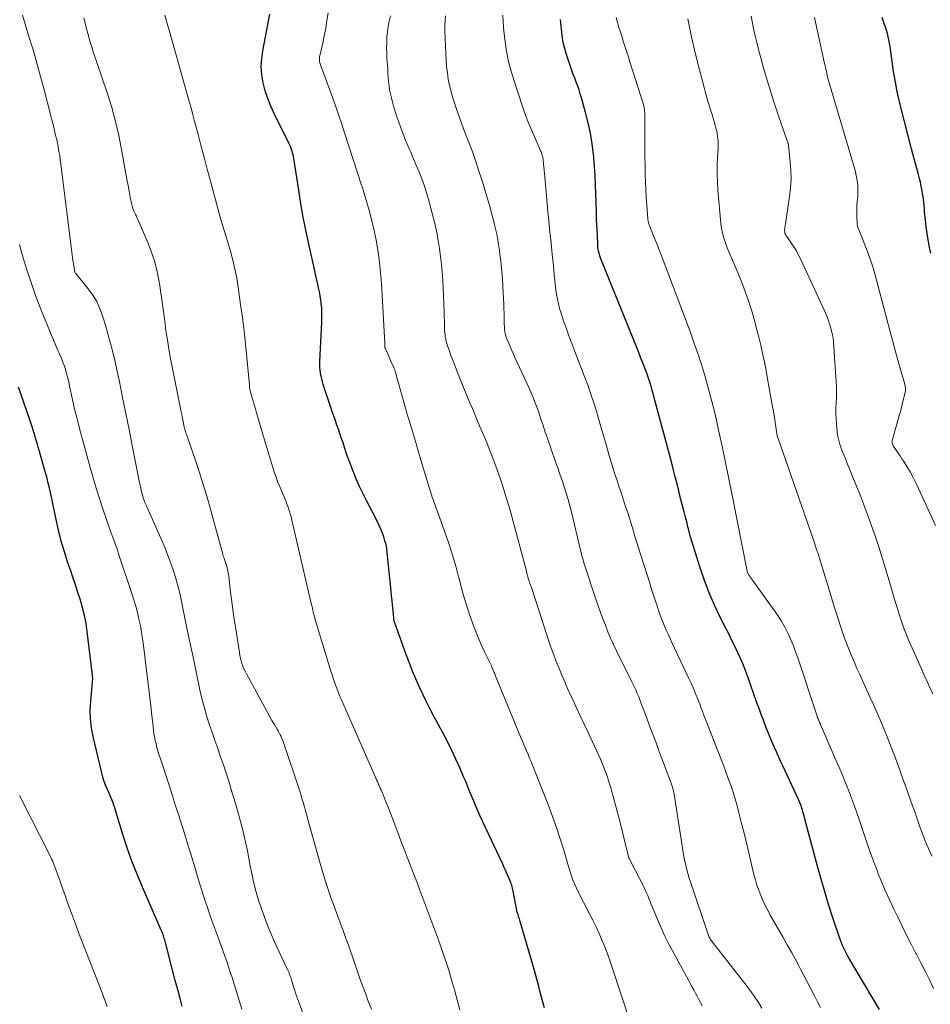
# Model space of a CAD drawing. Units: feet. Extents: x 1898374 to 1900034, y 504997 to 510000.
# Drawn here: x 1898559 to 1898684, y 505083 to 505218 of the extents above; entities that cross this region are included whole.
import ezdxf

# ---------------------------------------------------------------- set-up
doc = ezdxf.new("R2010")
doc.units = ezdxf.units.FT
doc.header["$LTSCALE"] = 100
doc.header["$MEASUREMENT"] = 0
doc.layers.add('CONTOUR INDEX', color=32, linetype='Continuous', lineweight=25)
doc.layers.add('CONTOUR INTERMEDIATE', color=40, linetype='Continuous', lineweight=15)

msp = doc.modelspace()

# ---------------------------------------------------------------- linework, layer by layer
at = {"layer": 'CONTOUR INDEX', "flags": 128}
for points, elevation in [([(1898631.34, 505082.59), (1898631.07, 505083.57), (1898630.81, 505084.56), (1898630.57, 505085.55), (1898630.31, 505086.53), (1898630.04, 505087.52), (1898629.76, 505088.5), (1898628.04, 505094.43), (1898627.98, 505094.62), (1898627.92, 505094.81), (1898627.86, 505094.99), (1898627.8, 505095.18), (1898627.69, 505095.51), (1898627.68, 505095.53), (1898627.68, 505095.55), (1898627.67, 505095.56), (1898627.67, 505095.58), (1898627.65, 505095.66), (1898627.64, 505095.68), (1898627.64, 505095.69), (1898627.64, 505095.71), (1898627.63, 505095.73), (1898627.12, 505098.38), (1898627.08, 505098.58), (1898627.03, 505098.79), (1898626.98, 505098.99), (1898626.93, 505099.2), (1898626.87, 505099.4), (1898626.8, 505099.6), (1898626.73, 505099.79), (1898626.65, 505099.99), (1898626.41, 505100.53), (1898626.21, 505101), (1898626, 505101.46), (1898625.79, 505101.93), (1898625.58, 505102.39), (1898622.51, 505108.97), (1898622.22, 505109.61), (1898621.93, 505110.25), (1898621.66, 505110.91), (1898621.4, 505111.56), (1898621.14, 505112.22), (1898620.87, 505112.87), (1898620.6, 505113.53), (1898620.32, 505114.18), (1898619.78, 505115.42), (1898619.21, 505116.69), (1898618.62, 505117.94), (1898618, 505119.18), (1898617.36, 505120.4), (1898616.23, 505122.48), (1898615.69, 505123.51), (1898615.17, 505124.53), (1898614.66, 505125.57), (1898614.17, 505126.62), (1898613.7, 505127.68), (1898613.26, 505128.74), (1898612.83, 505129.82), (1898612.43, 505130.9), (1898610.82, 505135.38), (1898610.79, 505135.46), (1898610.77, 505135.53), (1898610.75, 505135.6), (1898610.74, 505135.67), (1898610.72, 505135.75), (1898610.71, 505135.82), (1898610.7, 505135.9), (1898610.69, 505135.97), (1898610.59, 505137.12), (1898610.52, 505137.76), (1898610.46, 505138.41), (1898610.4, 505139.06), (1898610.33, 505139.7), (1898609.8, 505144.99), (1898609.73, 505145.53), (1898609.63, 505146.08), (1898609.49, 505146.61), (1898609.33, 505147.14), (1898609.14, 505147.66), (1898608.93, 505148.18), (1898608.7, 505148.68), (1898608.46, 505149.18), (1898606.89, 505152.21), (1898606.44, 505153.12), (1898606, 505154.04), (1898605.6, 505154.97), (1898605.21, 505155.91), (1898605.03, 505156.37), (1898604.75, 505157.09), (1898604.48, 505157.81), (1898604.23, 505158.54), (1898603.98, 505159.27), (1898603.88, 505159.57), (1898603.69, 505160.15), (1898603.5, 505160.73), (1898603.3, 505161.3), (1898603.1, 505161.88), (1898602.9, 505162.45), (1898602.7, 505163.02), (1898602.5, 505163.6), (1898602.31, 505164.18), (1898601.03, 505168.01), (1898600.91, 505168.4), (1898600.81, 505168.78), (1898600.72, 505169.18), (1898600.66, 505169.57), (1898600.61, 505169.97), (1898600.57, 505170.37), (1898600.57, 505170.77), (1898600.57, 505171.17), (1898600.81, 505176.52), (1898600.82, 505176.85), (1898600.83, 505177.17), (1898600.84, 505177.5), (1898600.84, 505177.83), (1898600.83, 505178.16), (1898600.81, 505178.49), (1898600.78, 505178.81), (1898600.75, 505179.14), (1898600.68, 505179.59), (1898600.6, 505180.15), (1898600.5, 505180.7), (1898600.39, 505181.25), (1898600.28, 505181.79), (1898600.06, 505182.75), (1898599.83, 505183.78), (1898599.6, 505184.81), (1898599.37, 505185.83), (1898599.15, 505186.86), (1898598.92, 505187.87), (1898598.59, 505189.41), (1898598.29, 505190.95), (1898598.01, 505192.5), (1898597.76, 505194.05), (1898597.06, 505198.72), (1898597, 505199.03), (1898596.94, 505199.33), (1898596.87, 505199.63), (1898596.78, 505199.93), (1898596.68, 505200.23), (1898596.58, 505200.52), (1898596.46, 505200.8), (1898596.32, 505201.09), (1898594.28, 505205.17), (1898593.82, 505206.18), (1898593.41, 505207.21), (1898593.08, 505208.27), (1898592.79, 505209.35), (1898592.62, 505210.44), (1898592.53, 505211.54), (1898592.59, 505212.63), (1898592.73, 505213.73), (1898593.71, 505218.76)], 940), ([(1898684.32, 505186.01), (1898684.16, 505186.8), (1898684.01, 505187.6), (1898683.88, 505188.39), (1898683.83, 505188.72), (1898683.73, 505189.35), (1898683.65, 505189.99), (1898683.58, 505190.62), (1898683.51, 505191.26), (1898683.48, 505191.71), (1898683.44, 505192.12), (1898683.4, 505192.53), (1898683.36, 505192.94), (1898683.31, 505193.36), (1898683.26, 505193.77), (1898683.2, 505194.18), (1898683.13, 505194.58), (1898683.05, 505194.99), (1898683, 505195.22), (1898682.89, 505195.74), (1898682.77, 505196.26), (1898682.64, 505196.78), (1898682.5, 505197.29), (1898682.41, 505197.61), (1898682.22, 505198.28), (1898682.04, 505198.95), (1898681.86, 505199.63), (1898681.68, 505200.3), (1898680.2, 505206.04), (1898679.93, 505207.18), (1898679.68, 505208.33), (1898679.46, 505209.48), (1898679.27, 505210.65), (1898679.13, 505211.61), (1898679.03, 505212.29), (1898678.93, 505212.97), (1898678.83, 505213.65), (1898678.73, 505214.33), (1898678.66, 505214.77), (1898678.58, 505215.23), (1898678.49, 505215.68), (1898678.37, 505216.13), (1898678.24, 505216.57), (1898678.1, 505217.01), (1898677.95, 505217.45), (1898677.8, 505217.89), (1898677.65, 505218.33)], 980), ([(1898677.3, 505082.36), (1898673.15, 505089.35), (1898672.95, 505089.7), (1898672.76, 505090.05), (1898672.58, 505090.41), (1898672.4, 505090.76), (1898672.23, 505091.13), (1898672.08, 505091.5), (1898671.94, 505091.87), (1898671.8, 505092.25), (1898670.91, 505094.92), (1898670.36, 505096.64), (1898669.82, 505098.37), (1898669.32, 505100.11), (1898668.83, 505101.85), (1898667.02, 505108.65), (1898666.95, 505108.92), (1898666.87, 505109.19), (1898666.79, 505109.46), (1898666.72, 505109.73), (1898666.65, 505109.96), (1898666.6, 505110.11), (1898666.55, 505110.27), (1898666.49, 505110.41), (1898666.44, 505110.56), (1898666.38, 505110.71), (1898666.31, 505110.86), (1898666.25, 505111), (1898666.18, 505111.15), (1898664.03, 505115.76), (1898663.73, 505116.4), (1898663.44, 505117.05), (1898663.15, 505117.7), (1898662.86, 505118.35), (1898662.58, 505119), (1898662.3, 505119.66), (1898662.03, 505120.32), (1898661.77, 505120.98), (1898661.67, 505121.23), (1898661.37, 505122.02), (1898661.07, 505122.81), (1898660.78, 505123.61), (1898660.49, 505124.41), (1898659.24, 505127.98), (1898658.93, 505128.81), (1898658.6, 505129.64), (1898658.25, 505130.46), (1898657.87, 505131.27), (1898657.48, 505132.07), (1898657.09, 505132.87), (1898656.7, 505133.67), (1898656.29, 505134.47), (1898655.45, 505136.14), (1898654.67, 505137.78), (1898653.94, 505139.45), (1898653.29, 505141.15), (1898652.7, 505142.88), (1898652.01, 505145.08), (1898651.78, 505145.82), (1898651.56, 505146.55), (1898651.35, 505147.3), (1898651.15, 505148.04), (1898651.03, 505148.51), (1898650.9, 505149.02), (1898650.76, 505149.53), (1898650.63, 505150.04), (1898650.5, 505150.55), (1898650.36, 505151.07), (1898650.23, 505151.58), (1898650.1, 505152.09), (1898649.98, 505152.6), (1898649.77, 505153.46), (1898649.53, 505154.41), (1898649.29, 505155.35), (1898649.05, 505156.29), (1898648.8, 505157.23), (1898646.37, 505166.37), (1898646.26, 505166.79), (1898646.14, 505167.21), (1898646.02, 505167.63), (1898645.9, 505168.05), (1898645.77, 505168.46), (1898645.63, 505168.88), (1898645.48, 505169.29), (1898645.33, 505169.7), (1898645.17, 505170.13), (1898644.93, 505170.76), (1898644.68, 505171.38), (1898644.44, 505172.01), (1898644.19, 505172.63), (1898639.1, 505185.25), (1898639, 505185.51), (1898638.92, 505185.77), (1898638.84, 505186.04), (1898638.78, 505186.31), (1898638.73, 505186.58), (1898638.69, 505186.85), (1898638.67, 505187.13), (1898638.65, 505187.4), (1898638.56, 505189.29), (1898638.51, 505190.52), (1898638.47, 505191.74), (1898638.43, 505192.96), (1898638.41, 505194.18), (1898638.41, 505194.2), (1898638.37, 505195.43), (1898638.31, 505196.66), (1898638.23, 505197.89), (1898638.12, 505199.12), (1898638.07, 505199.57), (1898637.89, 505201.02), (1898637.66, 505202.45), (1898637.35, 505203.87), (1898637, 505205.29), (1898636.43, 505207.29), (1898636.27, 505207.84), (1898636.1, 505208.38), (1898635.91, 505208.92), (1898635.71, 505209.45), (1898635.5, 505209.99), (1898635.3, 505210.52), (1898635.11, 505211.06), (1898634.92, 505211.59), (1898634.37, 505213.23), (1898634.17, 505213.87), (1898634.01, 505214.51), (1898633.88, 505215.17), (1898633.78, 505215.83), (1898633.72, 505216.3), (1898633.67, 505216.73), (1898633.63, 505217.16), (1898633.59, 505217.59), (1898633.56, 505218.02)], 960), ([(1898581.69, 505082.85), (1898581.21, 505084.61), (1898580.74, 505086.37), (1898580.27, 505088.14), (1898579.38, 505091.56), (1898579.33, 505091.74), (1898579.29, 505091.92), (1898579.23, 505092.11), (1898579.18, 505092.29), (1898579.14, 505092.43), (1898579.11, 505092.54), (1898579.07, 505092.65), (1898579.03, 505092.75), (1898578.99, 505092.85), (1898578.95, 505092.96), (1898578.91, 505093.06), (1898578.86, 505093.16), (1898578.82, 505093.27), (1898576.24, 505099.14), (1898575.5, 505100.92), (1898574.8, 505102.71), (1898574.16, 505104.52), (1898573.57, 505106.35), (1898572.65, 505109.36), (1898572.55, 505109.69), (1898572.44, 505110.03), (1898572.33, 505110.36), (1898572.21, 505110.69), (1898572.09, 505111.02), (1898571.97, 505111.35), (1898571.83, 505111.67), (1898571.69, 505112), (1898571.44, 505112.54), (1898571.19, 505113.13), (1898570.96, 505113.74), (1898570.77, 505114.36), (1898570.6, 505114.98), (1898569.47, 505119.77), (1898569.25, 505120.98), (1898569.11, 505122.2), (1898569.08, 505123.42), (1898569.14, 505124.65), (1898569.33, 505126.75), (1898569.35, 505126.93), (1898569.37, 505127.11), (1898569.39, 505127.29), (1898569.4, 505127.47), (1898569.42, 505127.65), (1898569.42, 505127.83), (1898569.41, 505128), (1898569.4, 505128.18), (1898568.66, 505134.18), (1898568.5, 505135.27), (1898568.29, 505136.35), (1898568.03, 505137.41), (1898567.74, 505138.47), (1898567.4, 505139.51), (1898567.06, 505140.56), (1898566.71, 505141.6), (1898566.36, 505142.64), (1898566.02, 505143.6), (1898565.55, 505145.07), (1898565.11, 505146.54), (1898564.73, 505148.04), (1898564.4, 505149.54), (1898564.05, 505151.27), (1898563.91, 505151.92), (1898563.78, 505152.56), (1898563.63, 505153.21), (1898563.49, 505153.85), (1898563.33, 505154.49), (1898563.17, 505155.12), (1898563, 505155.76), (1898562.82, 505156.39), (1898562.11, 505158.86), (1898561.95, 505159.42), (1898561.79, 505159.97), (1898561.62, 505160.53), (1898561.46, 505161.09), (1898561.29, 505161.64), (1898561.11, 505162.2), (1898560.93, 505162.75), (1898560.75, 505163.3), (1898559.26, 505167.64)], 920)]:
    msp.add_lwpolyline(points, dxfattribs=dict(at, elevation=elevation))
at = {"layer": 'CONTOUR INTERMEDIATE', "flags": 128}
for points, elevation in [([(1898598.54, 505081.07), (1898597.63, 505083.5), (1898597.5, 505083.87), (1898597.37, 505084.25), (1898597.24, 505084.62), (1898597.11, 505085), (1898597.04, 505085.22), (1898596.95, 505085.49), (1898596.87, 505085.75), (1898596.79, 505086.02), (1898596.71, 505086.28), (1898596.67, 505086.42), (1898596.61, 505086.62), (1898596.55, 505086.81), (1898596.48, 505087), (1898596.41, 505087.19), (1898596.33, 505087.38), (1898596.26, 505087.57), (1898596.17, 505087.76), (1898596.09, 505087.95), (1898594.98, 505090.28), (1898594.36, 505091.64), (1898593.76, 505093.02), (1898593.21, 505094.41), (1898592.68, 505095.81), (1898592.54, 505096.19), (1898592.12, 505097.48), (1898591.73, 505098.78), (1898591.41, 505100.1), (1898591.14, 505101.43), (1898591.02, 505102.06), (1898590.83, 505103.08), (1898590.63, 505104.1), (1898590.41, 505105.12), (1898590.19, 505106.13), (1898589.95, 505107.15), (1898589.69, 505108.15), (1898589.42, 505109.16), (1898589.13, 505110.16), (1898588.42, 505112.52), (1898588.07, 505113.65), (1898587.71, 505114.78), (1898587.33, 505115.9), (1898586.94, 505117.01), (1898586.55, 505118.13), (1898586.16, 505119.24), (1898585.78, 505120.36), (1898585.4, 505121.48), (1898585.39, 505121.53), (1898585.03, 505122.68), (1898584.69, 505123.84), (1898584.39, 505125.01), (1898584.12, 505126.18), (1898583.7, 505128.17), (1898583.26, 505130.25), (1898582.82, 505132.32), (1898582.39, 505134.4), (1898581.97, 505136.48), (1898581.54, 505138.58), (1898581.31, 505139.6), (1898581.06, 505140.62), (1898580.77, 505141.63), (1898580.45, 505142.64), (1898580.1, 505143.63), (1898579.73, 505144.61), (1898579.34, 505145.59), (1898578.92, 505146.56), (1898576.82, 505151.27), (1898576.73, 505151.47), (1898576.64, 505151.67), (1898576.56, 505151.87), (1898576.48, 505152.07), (1898576.41, 505152.28), (1898576.34, 505152.48), (1898576.28, 505152.69), (1898576.23, 505152.9), (1898576.16, 505153.17), (1898576.08, 505153.51), (1898576, 505153.86), (1898575.93, 505154.21), (1898575.85, 505154.56), (1898574.84, 505159.67), (1898574.4, 505161.86), (1898573.96, 505164.05), (1898573.51, 505166.25), (1898573.07, 505168.44), (1898572.87, 505169.41), (1898572.5, 505171.11), (1898572.1, 505172.8), (1898571.65, 505174.48), (1898571.17, 505176.16), (1898570.87, 505177.16), (1898570.46, 505178.29), (1898569.96, 505179.38), (1898569.33, 505180.4), (1898568.62, 505181.37), (1898567.1, 505183.21), (1898567.09, 505183.23), (1898567.07, 505183.24), (1898567.06, 505183.26), (1898567.05, 505183.28), (1898567, 505183.35), (1898566.99, 505183.36), (1898566.98, 505183.38), (1898566.97, 505183.4), (1898566.97, 505183.42), (1898566.95, 505183.5), (1898566.94, 505183.52), (1898566.94, 505183.54), (1898566.93, 505183.56), (1898566.93, 505183.58), (1898566.86, 505184.03), (1898566.82, 505184.28), (1898566.78, 505184.53), (1898566.75, 505184.78), (1898566.71, 505185.03), (1898565.05, 505198.23), (1898564.97, 505198.81), (1898564.89, 505199.39), (1898564.79, 505199.97), (1898564.69, 505200.54), (1898564.67, 505200.63), (1898564.57, 505201.16), (1898564.45, 505201.69), (1898564.33, 505202.22), (1898564.2, 505202.74), (1898564.07, 505203.27), (1898563.94, 505203.79), (1898563.8, 505204.31), (1898563.67, 505204.84), (1898562.76, 505208.39), (1898562.27, 505210.23), (1898561.77, 505212.07), (1898561.24, 505213.9), (1898560.68, 505215.72), (1898559.78, 505218.64)], 928), ([(1898607.65, 505082.42), (1898607.11, 505083.77), (1898606.98, 505084.11), (1898606.53, 505085.3), (1898606.09, 505086.5), (1898605.67, 505087.7), (1898605.25, 505088.91), (1898605.07, 505089.46), (1898604.75, 505090.39), (1898604.43, 505091.33), (1898604.09, 505092.26), (1898603.74, 505093.18), (1898603.39, 505094.11), (1898603.05, 505095.04), (1898602.71, 505095.97), (1898602.37, 505096.9), (1898602.17, 505097.47), (1898601.75, 505098.7), (1898601.35, 505099.93), (1898600.97, 505101.16), (1898600.61, 505102.4), (1898598.93, 505108.43), (1898598.77, 505109.01), (1898598.61, 505109.58), (1898598.44, 505110.16), (1898598.28, 505110.73), (1898598.11, 505111.3), (1898597.93, 505111.87), (1898597.75, 505112.44), (1898597.57, 505113), (1898595.66, 505118.71), (1898595.57, 505118.98), (1898595.47, 505119.25), (1898595.35, 505119.51), (1898595.24, 505119.77), (1898595.11, 505120.03), (1898594.98, 505120.28), (1898594.84, 505120.54), (1898594.7, 505120.78), (1898594.32, 505121.43), (1898593.98, 505122), (1898593.65, 505122.58), (1898593.33, 505123.16), (1898593.01, 505123.74), (1898590.48, 505128.39), (1898590.3, 505128.73), (1898590.15, 505129.08), (1898590.01, 505129.43), (1898589.88, 505129.79), (1898589.77, 505130.16), (1898589.68, 505130.53), (1898589.6, 505130.9), (1898589.53, 505131.28), (1898589.02, 505134.49), (1898588.82, 505135.85), (1898588.62, 505137.21), (1898588.45, 505138.57), (1898588.28, 505139.93), (1898588.07, 505141.79), (1898588.01, 505142.22), (1898587.92, 505142.65), (1898587.81, 505143.07), (1898587.68, 505143.49), (1898587.45, 505144.16), (1898587.42, 505144.23), (1898587.39, 505144.31), (1898587.37, 505144.39), (1898587.34, 505144.47), (1898587.31, 505144.55), (1898587.28, 505144.63), (1898587.26, 505144.7), (1898587.24, 505144.78), (1898585.61, 505150.77), (1898585.11, 505152.56), (1898584.58, 505154.34), (1898584.01, 505156.12), (1898583.42, 505157.88), (1898582.3, 505161.08), (1898582.25, 505161.24), (1898582.2, 505161.4), (1898582.15, 505161.56), (1898582.1, 505161.72), (1898582.05, 505161.88), (1898582.01, 505162.04), (1898581.97, 505162.2), (1898581.93, 505162.36), (1898581.85, 505162.79), (1898581.77, 505163.16), (1898581.69, 505163.54), (1898581.62, 505163.92), (1898581.54, 505164.29), (1898580.1, 505171.6), (1898579.87, 505172.88), (1898579.65, 505174.16), (1898579.46, 505175.44), (1898579.29, 505176.72), (1898579.13, 505178.01), (1898578.96, 505179.3), (1898578.77, 505180.58), (1898578.58, 505181.86), (1898578.54, 505182.09), (1898578.27, 505183.47), (1898577.93, 505184.83), (1898577.48, 505186.16), (1898576.97, 505187.47), (1898575.64, 505190.53), (1898575.52, 505190.8), (1898575.4, 505191.07), (1898575.27, 505191.33), (1898575.15, 505191.59), (1898575.03, 505191.86), (1898574.93, 505192.13), (1898574.84, 505192.41), (1898574.77, 505192.69), (1898574.57, 505193.7), (1898574.41, 505194.5), (1898574.26, 505195.29), (1898574.11, 505196.09), (1898573.96, 505196.89), (1898573.38, 505200.21), (1898572.99, 505202.14), (1898572.55, 505204.07), (1898572.02, 505205.97), (1898571.43, 505207.85), (1898570.62, 505210.27), (1898570.4, 505210.94), (1898570.17, 505211.6), (1898569.94, 505212.27), (1898569.71, 505212.93), (1898569.49, 505213.6), (1898569.28, 505214.27), (1898569.08, 505214.94), (1898568.89, 505215.62), (1898568.54, 505216.93), (1898568.19, 505218.27)], 932), ([(1898619.76, 505082.32), (1898619.4, 505083.69), (1898619.02, 505085.06), (1898618.63, 505086.42), (1898618.22, 505087.78), (1898617.79, 505089.13), (1898617.33, 505090.47), (1898616.85, 505091.8), (1898614.69, 505097.62), (1898614.27, 505098.75), (1898613.84, 505099.87), (1898613.41, 505101), (1898612.97, 505102.12), (1898612.54, 505103.24), (1898612.1, 505104.37), (1898611.68, 505105.49), (1898611.25, 505106.62), (1898610.54, 505108.54), (1898610.26, 505109.28), (1898609.97, 505110.02), (1898609.67, 505110.75), (1898609.37, 505111.48), (1898608.95, 505112.48), (1898608.85, 505112.71), (1898608.75, 505112.94), (1898608.65, 505113.17), (1898608.55, 505113.39), (1898608.44, 505113.62), (1898608.34, 505113.84), (1898608.24, 505114.07), (1898608.14, 505114.3), (1898603.53, 505124.79), (1898603.32, 505125.27), (1898603.12, 505125.76), (1898602.93, 505126.25), (1898602.75, 505126.74), (1898602.57, 505127.24), (1898602.4, 505127.73), (1898602.23, 505128.23), (1898602.08, 505128.74), (1898599.89, 505135.96), (1898599.87, 505136.02), (1898599.85, 505136.08), (1898599.83, 505136.14), (1898599.82, 505136.2), (1898599.8, 505136.26), (1898599.78, 505136.32), (1898599.77, 505136.38), (1898599.75, 505136.44), (1898599.66, 505136.83), (1898599.61, 505137.08), (1898599.55, 505137.33), (1898599.49, 505137.58), (1898599.43, 505137.84), (1898596.74, 505149.42), (1898596.63, 505149.87), (1898596.5, 505150.32), (1898596.36, 505150.77), (1898596.21, 505151.21), (1898596.05, 505151.65), (1898595.88, 505152.08), (1898595.7, 505152.52), (1898595.52, 505152.95), (1898595.25, 505153.58), (1898595.01, 505154.15), (1898594.77, 505154.74), (1898594.56, 505155.33), (1898594.35, 505155.92), (1898594.25, 505156.21), (1898594.11, 505156.66), (1898593.96, 505157.11), (1898593.82, 505157.56), (1898593.68, 505158.01), (1898593.55, 505158.46), (1898593.41, 505158.91), (1898593.28, 505159.37), (1898593.14, 505159.82), (1898591.88, 505164.14), (1898591.72, 505164.68), (1898591.56, 505165.23), (1898591.41, 505165.77), (1898591.25, 505166.31), (1898590.95, 505167.35), (1898590.95, 505167.37), (1898590.94, 505167.39), (1898590.94, 505167.41), (1898590.94, 505167.42), (1898590.93, 505167.5), (1898590.92, 505167.51), (1898590.92, 505167.53), (1898590.92, 505167.55), (1898590.92, 505167.57), (1898590.91, 505167.82), (1898590.9, 505167.96), (1898590.9, 505168.11), (1898590.89, 505168.25), (1898590.87, 505168.4), (1898590.56, 505171.74), (1898590.38, 505173.56), (1898590.18, 505175.37), (1898589.95, 505177.18), (1898589.7, 505178.99), (1898589.36, 505181.35), (1898589.16, 505182.59), (1898588.92, 505183.83), (1898588.63, 505185.06), (1898588.3, 505186.27), (1898587.76, 505188.11), (1898587.68, 505188.4), (1898587.59, 505188.7), (1898587.49, 505188.99), (1898587.39, 505189.28), (1898587.3, 505189.58), (1898587.2, 505189.87), (1898587.12, 505190.17), (1898587.03, 505190.46), (1898585.57, 505195.87), (1898585.12, 505197.52), (1898584.68, 505199.16), (1898584.25, 505200.81), (1898583.81, 505202.46), (1898583.35, 505204.24), (1898583.15, 505204.99), (1898582.94, 505205.75), (1898582.73, 505206.51), (1898582.51, 505207.26), (1898582.45, 505207.47), (1898582.27, 505208.12), (1898582.08, 505208.76), (1898581.9, 505209.41), (1898581.72, 505210.07), (1898581.53, 505210.72), (1898581.35, 505211.37), (1898581.17, 505212.02), (1898580.99, 505212.67), (1898579.96, 505216.37), (1898579.64, 505217.5), (1898579.3, 505218.62)], 936), ([(1898643.16, 505080.51), (1898640.65, 505088.12), (1898640.32, 505089.07), (1898639.98, 505090.01), (1898639.62, 505090.95), (1898639.24, 505091.87), (1898638.85, 505092.79), (1898638.43, 505093.7), (1898638, 505094.61), (1898637.55, 505095.5), (1898635.95, 505098.61), (1898635.75, 505099.02), (1898635.56, 505099.42), (1898635.39, 505099.84), (1898635.22, 505100.25), (1898635.07, 505100.68), (1898634.93, 505101.1), (1898634.79, 505101.53), (1898634.66, 505101.96), (1898634, 505104.21), (1898633.52, 505105.77), (1898633.02, 505107.31), (1898632.47, 505108.83), (1898631.89, 505110.35), (1898629.7, 505115.86), (1898629.51, 505116.35), (1898629.31, 505116.83), (1898629.11, 505117.32), (1898628.9, 505117.8), (1898628.69, 505118.28), (1898628.49, 505118.77), (1898628.29, 505119.25), (1898628.09, 505119.74), (1898624.6, 505128.21), (1898624.58, 505128.27), (1898624.55, 505128.33), (1898624.52, 505128.4), (1898624.5, 505128.46), (1898624.48, 505128.52), (1898624.45, 505128.59), (1898624.42, 505128.65), (1898624.4, 505128.71), (1898624.33, 505128.88), (1898624.26, 505129.03), (1898624.2, 505129.17), (1898624.13, 505129.32), (1898624.07, 505129.46), (1898623.14, 505131.37), (1898622.63, 505132.48), (1898622.15, 505133.6), (1898621.71, 505134.74), (1898621.29, 505135.88), (1898621.22, 505136.11), (1898620.8, 505137.38), (1898620.4, 505138.66), (1898620.03, 505139.95), (1898619.69, 505141.24), (1898619.58, 505141.65), (1898619.18, 505143.14), (1898618.75, 505144.63), (1898618.27, 505146.11), (1898617.77, 505147.57), (1898616.46, 505151.2), (1898616.42, 505151.34), (1898616.37, 505151.47), (1898616.32, 505151.61), (1898616.27, 505151.74), (1898616.22, 505151.87), (1898616.17, 505152.01), (1898616.12, 505152.14), (1898616.08, 505152.28), (1898615.98, 505152.6), (1898615.88, 505152.9), (1898615.79, 505153.19), (1898615.7, 505153.49), (1898615.61, 505153.79), (1898614.28, 505158.12), (1898613.7, 505160.07), (1898613.12, 505162.02), (1898612.55, 505163.97), (1898611.99, 505165.93), (1898610.94, 505169.67), (1898610.91, 505169.76), (1898610.88, 505169.85), (1898610.85, 505169.94), (1898610.82, 505170.03), (1898610.79, 505170.12), (1898610.75, 505170.21), (1898610.72, 505170.3), (1898610.68, 505170.38), (1898610.45, 505170.88), (1898610.3, 505171.21), (1898610.15, 505171.54), (1898610, 505171.88), (1898609.86, 505172.21), (1898609.56, 505172.9), (1898609.53, 505172.95), (1898609.51, 505173.01), (1898609.5, 505173.07), (1898609.49, 505173.13), (1898609.48, 505173.19), (1898609.47, 505173.25), (1898609.47, 505173.31), (1898609.46, 505173.38), (1898609.46, 505173.45), (1898609.46, 505173.52), (1898609.46, 505173.58), (1898609.46, 505173.65), (1898609.05, 505181.13), (1898608.95, 505182.47), (1898608.84, 505183.81), (1898608.68, 505185.14), (1898608.5, 505186.47), (1898608.27, 505187.8), (1898608.01, 505189.11), (1898607.7, 505190.42), (1898607.35, 505191.72), (1898606.5, 505194.67), (1898606.48, 505194.75), (1898606.45, 505194.83), (1898606.43, 505194.92), (1898606.4, 505195), (1898606.37, 505195.08), (1898606.34, 505195.17), (1898606.32, 505195.25), (1898606.29, 505195.33), (1898603.96, 505202.51), (1898603.57, 505203.7), (1898603.16, 505204.88), (1898602.75, 505206.06), (1898602.32, 505207.24), (1898601, 505210.82), (1898600.91, 505211.07), (1898600.82, 505211.32), (1898600.74, 505211.57), (1898600.65, 505211.83), (1898600.54, 505212.16), (1898600.52, 505212.25), (1898600.5, 505212.34), (1898600.49, 505212.43), (1898600.49, 505212.52), (1898600.49, 505212.61), (1898600.5, 505212.7), (1898600.52, 505212.8), (1898600.53, 505212.89), (1898600.95, 505214.78), (1898601.17, 505215.81), (1898601.36, 505216.86), (1898601.53, 505217.9), (1898601.68, 505218.95)], 944), ([(1898652.97, 505082.86), (1898652.75, 505083.31), (1898652.52, 505083.75), (1898652.29, 505084.19), (1898652.05, 505084.63), (1898651.81, 505085.07), (1898651.57, 505085.51), (1898651.33, 505085.94), (1898651.09, 505086.38), (1898648.86, 505090.49), (1898648.33, 505091.51), (1898647.82, 505092.54), (1898647.34, 505093.58), (1898646.88, 505094.64), (1898646.33, 505095.95), (1898646.16, 505096.36), (1898646, 505096.76), (1898645.84, 505097.17), (1898645.68, 505097.57), (1898645.51, 505097.98), (1898645.34, 505098.38), (1898645.16, 505098.77), (1898644.96, 505099.17), (1898643.15, 505102.72), (1898643.09, 505102.83), (1898643.04, 505102.95), (1898642.99, 505103.06), (1898642.94, 505103.18), (1898642.89, 505103.3), (1898642.85, 505103.42), (1898642.82, 505103.54), (1898642.78, 505103.67), (1898641.71, 505107.98), (1898641.5, 505108.85), (1898641.27, 505109.71), (1898641.05, 505110.57), (1898640.81, 505111.43), (1898640.64, 505112.05), (1898640.49, 505112.6), (1898640.33, 505113.15), (1898640.15, 505113.7), (1898639.98, 505114.24), (1898639.77, 505114.85), (1898639.69, 505115.09), (1898639.6, 505115.32), (1898639.51, 505115.55), (1898639.42, 505115.78), (1898639.32, 505116.01), (1898639.22, 505116.23), (1898639.12, 505116.46), (1898639.02, 505116.69), (1898637.33, 505120.32), (1898636.79, 505121.48), (1898636.25, 505122.64), (1898635.71, 505123.8), (1898635.18, 505124.96), (1898634.94, 505125.47), (1898634.53, 505126.38), (1898634.13, 505127.29), (1898633.73, 505128.2), (1898633.35, 505129.12), (1898632.98, 505130.05), (1898632.62, 505130.98), (1898632.29, 505131.91), (1898631.97, 505132.86), (1898629.6, 505140.08), (1898629.56, 505140.2), (1898629.52, 505140.31), (1898629.48, 505140.43), (1898629.44, 505140.54), (1898629.4, 505140.66), (1898629.36, 505140.77), (1898629.31, 505140.89), (1898629.27, 505141), (1898629.24, 505141.12), (1898629.2, 505141.23), (1898629.17, 505141.35), (1898629.14, 505141.47), (1898629.13, 505141.5), (1898629.09, 505141.64), (1898629.06, 505141.78), (1898629.02, 505141.91), (1898628.98, 505142.05), (1898628.94, 505142.2), (1898628.9, 505142.35), (1898628.87, 505142.49), (1898628.83, 505142.63), (1898626.86, 505149.95), (1898626.5, 505151.24), (1898626.12, 505152.52), (1898625.73, 505153.79), (1898625.31, 505155.06), (1898624.88, 505156.32), (1898624.42, 505157.57), (1898623.93, 505158.82), (1898623.43, 505160.05), (1898622.46, 505162.37), (1898622.13, 505163.15), (1898621.8, 505163.93), (1898621.47, 505164.71), (1898621.14, 505165.49), (1898620.81, 505166.27), (1898620.49, 505167.05), (1898620.17, 505167.83), (1898619.85, 505168.62), (1898618.7, 505171.57), (1898618.53, 505172), (1898618.37, 505172.44), (1898618.22, 505172.88), (1898618.07, 505173.32), (1898617.98, 505173.63), (1898617.89, 505173.92), (1898617.82, 505174.21), (1898617.76, 505174.51), (1898617.72, 505174.8), (1898617.68, 505175.1), (1898617.66, 505175.4), (1898617.64, 505175.7), (1898617.63, 505176), (1898617.59, 505178.01), (1898617.56, 505179.09), (1898617.52, 505180.17), (1898617.47, 505181.25), (1898617.41, 505182.32), (1898617.34, 505183.4), (1898617.24, 505184.48), (1898617.12, 505185.55), (1898616.98, 505186.62), (1898616.97, 505186.65), (1898616.8, 505187.74), (1898616.6, 505188.82), (1898616.36, 505189.89), (1898616.1, 505190.95), (1898615.53, 505193.07), (1898615.23, 505194.13), (1898614.9, 505195.18), (1898614.52, 505196.22), (1898614.12, 505197.25), (1898613.73, 505198.16), (1898613.5, 505198.72), (1898613.25, 505199.28), (1898613.01, 505199.84), (1898612.76, 505200.4), (1898612.52, 505200.96), (1898612.28, 505201.52), (1898612.06, 505202.09), (1898611.85, 505202.67), (1898611.38, 505203.95), (1898611.13, 505204.68), (1898610.89, 505205.42), (1898610.67, 505206.16), (1898610.47, 505206.91), (1898610.37, 505207.31), (1898610.24, 505207.86), (1898610.13, 505208.41), (1898610.05, 505208.97), (1898609.99, 505209.53), (1898609.94, 505210.1), (1898609.9, 505210.66), (1898609.86, 505211.22), (1898609.82, 505211.79), (1898609.76, 505212.67), (1898609.73, 505213.41), (1898609.71, 505214.15), (1898609.72, 505214.89), (1898609.75, 505215.63), (1898609.82, 505216.37), (1898609.92, 505217.1), (1898610.06, 505217.82), (1898610.23, 505218.54)], 948), ([(1898661.16, 505082.57), (1898660.69, 505083.33), (1898660.2, 505084.08), (1898659.68, 505084.8), (1898659.15, 505085.52), (1898654.39, 505091.61), (1898654.3, 505091.73), (1898654.22, 505091.85), (1898654.13, 505091.98), (1898654.05, 505092.11), (1898653.98, 505092.24), (1898653.91, 505092.37), (1898653.85, 505092.51), (1898653.8, 505092.65), (1898651.36, 505099.88), (1898651.2, 505100.38), (1898651.05, 505100.87), (1898650.91, 505101.37), (1898650.79, 505101.88), (1898650.67, 505102.38), (1898650.56, 505102.89), (1898650.47, 505103.4), (1898650.38, 505103.91), (1898649.13, 505111.88), (1898649.1, 505112.04), (1898649.07, 505112.19), (1898649.04, 505112.35), (1898649, 505112.5), (1898648.96, 505112.66), (1898648.91, 505112.81), (1898648.86, 505112.96), (1898648.81, 505113.11), (1898647.8, 505115.8), (1898647.4, 505116.88), (1898647, 505117.96), (1898646.6, 505119.04), (1898646.2, 505120.12), (1898646.05, 505120.52), (1898645.72, 505121.4), (1898645.39, 505122.28), (1898645.06, 505123.16), (1898644.72, 505124.03), (1898644.27, 505125.2), (1898644.15, 505125.49), (1898644.03, 505125.78), (1898643.91, 505126.07), (1898643.78, 505126.35), (1898643.65, 505126.63), (1898643.52, 505126.91), (1898643.38, 505127.19), (1898643.24, 505127.47), (1898641.23, 505131.54), (1898640.82, 505132.39), (1898640.42, 505133.26), (1898640.05, 505134.13), (1898639.7, 505135.02), (1898639.36, 505135.9), (1898639.03, 505136.8), (1898638.72, 505137.69), (1898638.41, 505138.59), (1898636.97, 505142.9), (1898636.88, 505143.18), (1898636.8, 505143.45), (1898636.72, 505143.73), (1898636.64, 505144.01), (1898636.56, 505144.28), (1898636.49, 505144.56), (1898636.42, 505144.84), (1898636.35, 505145.12), (1898635.05, 505150.54), (1898634.82, 505151.41), (1898634.59, 505152.28), (1898634.33, 505153.15), (1898634.05, 505154.01), (1898633.76, 505154.87), (1898633.47, 505155.72), (1898633.17, 505156.58), (1898632.87, 505157.43), (1898631.67, 505160.88), (1898631.46, 505161.47), (1898631.26, 505162.06), (1898631.07, 505162.66), (1898630.87, 505163.26), (1898630.68, 505163.85), (1898630.48, 505164.44), (1898630.26, 505165.03), (1898630.03, 505165.62), (1898629.99, 505165.72), (1898629.74, 505166.35), (1898629.48, 505166.97), (1898629.2, 505167.59), (1898628.92, 505168.21), (1898627.31, 505171.7), (1898627.09, 505172.19), (1898626.87, 505172.69), (1898626.66, 505173.18), (1898626.45, 505173.68), (1898626.17, 505174.36), (1898626.1, 505174.52), (1898626.05, 505174.68), (1898626, 505174.84), (1898625.96, 505175.01), (1898625.93, 505175.18), (1898625.9, 505175.35), (1898625.88, 505175.52), (1898625.88, 505175.69), (1898625.85, 505176.58), (1898625.84, 505177.19), (1898625.82, 505177.81), (1898625.79, 505178.42), (1898625.77, 505179.03), (1898625.7, 505180.58), (1898625.65, 505181.55), (1898625.58, 505182.52), (1898625.5, 505183.49), (1898625.4, 505184.45), (1898625.32, 505185.25), (1898625.25, 505185.82), (1898625.18, 505186.38), (1898625.1, 505186.94), (1898625.01, 505187.5), (1898624.91, 505188.06), (1898624.81, 505188.62), (1898624.69, 505189.18), (1898624.56, 505189.73), (1898624.49, 505190), (1898624.32, 505190.69), (1898624.14, 505191.37), (1898623.95, 505192.05), (1898623.75, 505192.73), (1898622.75, 505196.05), (1898622.33, 505197.38), (1898621.89, 505198.71), (1898621.42, 505200.03), (1898620.93, 505201.34), (1898620.72, 505201.88), (1898620.32, 505202.92), (1898619.94, 505203.95), (1898619.56, 505204.99), (1898619.2, 505206.04), (1898619.05, 505206.46), (1898618.78, 505207.3), (1898618.55, 505208.15), (1898618.35, 505209), (1898618.17, 505209.86), (1898618.04, 505210.73), (1898617.93, 505211.6), (1898617.86, 505212.48), (1898617.81, 505213.36), (1898617.71, 505216.52), (1898617.71, 505217.2), (1898617.73, 505217.88), (1898617.79, 505218.55)], 952), ([(1898669.18, 505082.67), (1898668.73, 505083.54), (1898668.28, 505084.42), (1898667.83, 505085.29), (1898667.37, 505086.16), (1898666.92, 505087.03), (1898666.46, 505087.9), (1898666.3, 505088.2), (1898665.75, 505089.21), (1898665.2, 505090.22), (1898664.65, 505091.22), (1898664.08, 505092.23), (1898662.32, 505095.32), (1898661.96, 505095.98), (1898661.62, 505096.65), (1898661.31, 505097.33), (1898661.01, 505098.02), (1898660.74, 505098.72), (1898660.49, 505099.43), (1898660.27, 505100.15), (1898660.08, 505100.88), (1898659.22, 505104.45), (1898658.95, 505105.59), (1898658.67, 505106.72), (1898658.39, 505107.85), (1898658.11, 505108.98), (1898658.02, 505109.34), (1898657.77, 505110.29), (1898657.5, 505111.23), (1898657.21, 505112.17), (1898656.9, 505113.1), (1898656.56, 505114.02), (1898656.23, 505114.94), (1898655.88, 505115.86), (1898655.52, 505116.78), (1898653.78, 505121.2), (1898653.65, 505121.55), (1898653.52, 505121.89), (1898653.38, 505122.24), (1898653.26, 505122.59), (1898653.13, 505122.94), (1898653, 505123.29), (1898652.86, 505123.63), (1898652.73, 505123.98), (1898652.42, 505124.79), (1898652.12, 505125.54), (1898651.81, 505126.28), (1898651.49, 505127.01), (1898651.15, 505127.75), (1898648.83, 505132.67), (1898648.57, 505133.23), (1898648.31, 505133.79), (1898648.06, 505134.35), (1898647.81, 505134.92), (1898647.57, 505135.48), (1898647.34, 505136.06), (1898647.13, 505136.63), (1898646.93, 505137.22), (1898646.79, 505137.67), (1898646.52, 505138.49), (1898646.26, 505139.3), (1898646, 505140.12), (1898645.74, 505140.93), (1898644.62, 505144.48), (1898644.44, 505145.05), (1898644.25, 505145.63), (1898644.07, 505146.21), (1898643.89, 505146.79), (1898643.72, 505147.36), (1898643.54, 505147.94), (1898643.36, 505148.52), (1898643.18, 505149.1), (1898643, 505149.7), (1898642.73, 505150.58), (1898642.44, 505151.46), (1898642.15, 505152.33), (1898641.86, 505153.2), (1898641.85, 505153.23), (1898641.55, 505154.11), (1898641.26, 505155), (1898640.97, 505155.89), (1898640.7, 505156.78), (1898640.2, 505158.45), (1898639.8, 505159.81), (1898639.4, 505161.16), (1898639, 505162.52), (1898638.61, 505163.88), (1898638.2, 505165.23), (1898637.76, 505166.57), (1898637.29, 505167.91), (1898636.8, 505169.23), (1898635.52, 505172.54), (1898635.11, 505173.62), (1898634.71, 505174.69), (1898634.32, 505175.78), (1898633.94, 505176.87), (1898633.63, 505177.8), (1898633.43, 505178.43), (1898633.26, 505179.06), (1898633.12, 505179.7), (1898633.01, 505180.35), (1898632.92, 505181), (1898632.83, 505181.66), (1898632.76, 505182.31), (1898632.7, 505182.97), (1898632.63, 505183.74), (1898632.53, 505184.79), (1898632.43, 505185.83), (1898632.32, 505186.87), (1898632.21, 505187.91), (1898632.18, 505188.16), (1898632.06, 505189.33), (1898631.93, 505190.49), (1898631.82, 505191.66), (1898631.72, 505192.83), (1898631.4, 505196.49), (1898631.36, 505196.93), (1898631.32, 505197.37), (1898631.28, 505197.81), (1898631.23, 505198.24), (1898631.18, 505198.79), (1898631.16, 505198.95), (1898631.13, 505199.12), (1898631.1, 505199.28), (1898631.06, 505199.44), (1898631.01, 505199.6), (1898630.95, 505199.75), (1898630.89, 505199.91), (1898630.83, 505200.06), (1898630.03, 505201.86), (1898629.57, 505202.91), (1898629.14, 505203.98), (1898628.73, 505205.05), (1898628.35, 505206.13), (1898627.18, 505209.61), (1898626.77, 505210.94), (1898626.42, 505212.28), (1898626.16, 505213.64), (1898625.95, 505215.01), (1898625.82, 505216.06), (1898625.74, 505216.92), (1898625.68, 505217.79), (1898625.66, 505218.65)], 956), ([(1898684.71, 505085.27), (1898684.13, 505086.44), (1898683.53, 505087.62), (1898682.94, 505088.79), (1898682.34, 505089.95), (1898682.29, 505090.05), (1898681.67, 505091.26), (1898681.05, 505092.48), (1898680.45, 505093.7), (1898679.85, 505094.93), (1898679.31, 505096.04), (1898678.98, 505096.72), (1898678.66, 505097.4), (1898678.35, 505098.08), (1898678.04, 505098.76), (1898677.74, 505099.45), (1898677.45, 505100.15), (1898677.17, 505100.84), (1898676.9, 505101.55), (1898676.6, 505102.35), (1898676.2, 505103.45), (1898675.8, 505104.56), (1898675.41, 505105.68), (1898675.03, 505106.79), (1898674.63, 505107.99), (1898674.25, 505109.11), (1898673.86, 505110.22), (1898673.45, 505111.32), (1898673.03, 505112.42), (1898672.59, 505113.52), (1898672.15, 505114.61), (1898671.69, 505115.69), (1898671.23, 505116.78), (1898669.2, 505121.44), (1898669.14, 505121.58), (1898669.08, 505121.72), (1898669.02, 505121.86), (1898668.96, 505122), (1898668.86, 505122.25), (1898668.81, 505122.35), (1898668.76, 505122.5), (1898668.75, 505122.52), (1898668.74, 505122.53), (1898668.74, 505122.55), (1898668.73, 505122.57), (1898666.09, 505130.55), (1898665.79, 505131.39), (1898665.48, 505132.22), (1898665.13, 505133.04), (1898664.76, 505133.84), (1898664.72, 505133.93), (1898664.3, 505134.76), (1898663.85, 505135.57), (1898663.35, 505136.36), (1898662.82, 505137.13), (1898659.88, 505141.21), (1898659.76, 505141.37), (1898659.65, 505141.53), (1898659.54, 505141.7), (1898659.43, 505141.86), (1898659.23, 505142.15), (1898659.22, 505142.17), (1898659.21, 505142.19), (1898659.2, 505142.21), (1898659.19, 505142.23), (1898659.14, 505142.35), (1898659.13, 505142.42), (1898657.09, 505152.87), (1898656.64, 505155.1), (1898656.18, 505157.33), (1898655.71, 505159.56), (1898655.22, 505161.78), (1898654.92, 505163.12), (1898654.56, 505164.67), (1898654.18, 505166.21), (1898653.77, 505167.74), (1898653.33, 505169.26), (1898652.87, 505170.77), (1898652.38, 505172.28), (1898651.85, 505173.78), (1898651.31, 505175.27), (1898647.61, 505185.06), (1898647.29, 505185.89), (1898646.97, 505186.72), (1898646.65, 505187.54), (1898646.32, 505188.37), (1898645.74, 505189.79), (1898645.7, 505189.91), (1898645.66, 505190.02), (1898645.63, 505190.13), (1898645.6, 505190.25), (1898645.57, 505190.36), (1898645.55, 505190.48), (1898645.53, 505190.6), (1898645.52, 505190.71), (1898645.39, 505192.6), (1898645.32, 505193.66), (1898645.26, 505194.72), (1898645.22, 505195.78), (1898645.18, 505196.85), (1898645.15, 505198.08), (1898645.12, 505199.28), (1898645.11, 505200.47), (1898645.1, 505201.67), (1898645.1, 505202.86), (1898645.11, 505204.82), (1898645.11, 505205.04), (1898645.1, 505205.26), (1898645.08, 505205.47), (1898645.06, 505205.69), (1898645.03, 505205.91), (1898644.99, 505206.12), (1898644.94, 505206.33), (1898644.88, 505206.54), (1898643.07, 505212.23), (1898642.86, 505212.91), (1898642.64, 505213.58), (1898642.42, 505214.26), (1898642.2, 505214.94), (1898641.99, 505215.62), (1898641.78, 505216.29), (1898641.57, 505216.96), (1898641.37, 505217.64), (1898641.17, 505218.32)], 964), ([(1898684.59, 505125.64), (1898684.2, 505126.49), (1898683.81, 505127.34), (1898683.42, 505128.19), (1898683.03, 505129.04), (1898681.75, 505131.88), (1898681.35, 505132.79), (1898680.98, 505133.72), (1898680.63, 505134.65), (1898680.3, 505135.59), (1898679.99, 505136.53), (1898679.69, 505137.48), (1898679.4, 505138.44), (1898679.12, 505139.39), (1898678.71, 505140.81), (1898678.22, 505142.47), (1898677.71, 505144.13), (1898677.18, 505145.78), (1898676.63, 505147.42), (1898676.55, 505147.67), (1898675.93, 505149.42), (1898675.29, 505151.17), (1898674.62, 505152.91), (1898673.92, 505154.64), (1898672.83, 505157.31), (1898672.61, 505157.84), (1898672.4, 505158.37), (1898672.19, 505158.9), (1898671.98, 505159.44), (1898671.8, 505159.98), (1898671.65, 505160.52), (1898671.54, 505161.08), (1898671.47, 505161.65), (1898671.38, 505162.6), (1898671.33, 505163.33), (1898671.3, 505164.06), (1898671.31, 505164.79), (1898671.35, 505165.52), (1898671.38, 505166.25), (1898671.4, 505166.98), (1898671.39, 505167.71), (1898671.35, 505168.44), (1898670.98, 505173.76), (1898670.96, 505174.04), (1898670.93, 505174.32), (1898670.88, 505174.6), (1898670.83, 505174.87), (1898670.77, 505175.15), (1898670.71, 505175.42), (1898670.63, 505175.69), (1898670.55, 505175.96), (1898670.44, 505176.31), (1898670.29, 505176.75), (1898670.14, 505177.18), (1898669.96, 505177.61), (1898669.78, 505178.04), (1898666.49, 505185.16), (1898666.2, 505185.74), (1898665.89, 505186.32), (1898665.55, 505186.87), (1898665.18, 505187.41), (1898664.61, 505188.21), (1898664.52, 505188.34), (1898664.44, 505188.48), (1898664.38, 505188.63), (1898664.33, 505188.78), (1898664.3, 505188.94), (1898664.28, 505189.1), (1898664.28, 505189.26), (1898664.29, 505189.42), (1898664.95, 505193.77), (1898665.09, 505194.96), (1898665.16, 505196.14), (1898665.14, 505197.33), (1898665.06, 505198.51), (1898664.83, 505200.71), (1898664.82, 505200.8), (1898664.8, 505200.89), (1898664.78, 505200.98), (1898664.76, 505201.07), (1898664.73, 505201.15), (1898664.7, 505201.24), (1898664.67, 505201.33), (1898664.64, 505201.41), (1898663.46, 505204.83), (1898662.91, 505206.46), (1898662.38, 505208.09), (1898661.88, 505209.73), (1898661.4, 505211.37), (1898661, 505212.8), (1898660.74, 505213.74), (1898660.5, 505214.68), (1898660.27, 505215.63), (1898660.06, 505216.58), (1898659.87, 505217.54), (1898659.69, 505218.5)], 972), ([(1898684.96, 505148.72), (1898682.65, 505153.76), (1898682.28, 505154.53), (1898681.89, 505155.29), (1898681.47, 505156.04), (1898681.03, 505156.78), (1898680.61, 505157.45), (1898680.36, 505157.85), (1898680.11, 505158.24), (1898679.85, 505158.62), (1898679.59, 505159.01), (1898679.18, 505159.61), (1898679.13, 505159.69), (1898679.08, 505159.78), (1898679.05, 505159.87), (1898679.02, 505159.97), (1898679.01, 505160.07), (1898679, 505160.16), (1898679.01, 505160.26), (1898679.03, 505160.36), (1898679.81, 505163.09), (1898680, 505163.78), (1898680.19, 505164.46), (1898680.36, 505165.15), (1898680.54, 505165.84), (1898680.8, 505166.95), (1898680.83, 505167.09), (1898680.85, 505167.23), (1898680.85, 505167.37), (1898680.85, 505167.51), (1898680.83, 505167.65), (1898680.81, 505167.79), (1898680.78, 505167.93), (1898680.75, 505168.07), (1898679.96, 505170.84), (1898679.54, 505172.36), (1898679.11, 505173.89), (1898678.7, 505175.42), (1898678.29, 505176.95), (1898676.69, 505182.98), (1898676.41, 505183.99), (1898676.1, 505184.98), (1898675.75, 505185.97), (1898675.38, 505186.94), (1898674.78, 505188.43), (1898674.69, 505188.66), (1898674.6, 505188.88), (1898674.51, 505189.1), (1898674.42, 505189.32), (1898674.34, 505189.55), (1898674.27, 505189.78), (1898674.23, 505190.01), (1898674.21, 505190.25), (1898674.18, 505190.89), (1898674.16, 505191.45), (1898674.16, 505192.01), (1898674.19, 505192.57), (1898674.24, 505193.12), (1898674.3, 505193.68), (1898674.33, 505194.18), (1898674.34, 505194.68), (1898674.32, 505195.18), (1898674.27, 505195.68), (1898674.19, 505196.18), (1898674.1, 505196.68), (1898673.99, 505197.17), (1898673.86, 505197.66), (1898670.18, 505210.12), (1898670.18, 505210.15), (1898670.17, 505210.17), (1898670.17, 505210.19), (1898670.16, 505210.22), (1898670.13, 505210.31), (1898670.13, 505210.33), (1898670.12, 505210.36), (1898670.12, 505210.38), (1898670.11, 505210.4), (1898670, 505210.9), (1898669.94, 505211.18), (1898669.88, 505211.45), (1898669.82, 505211.72), (1898669.76, 505212), (1898668.36, 505218.33)], 976), ([(1898684.51, 505103.37), (1898684.25, 505103.91), (1898684, 505104.46), (1898683.75, 505105.01), (1898683.52, 505105.56), (1898683.3, 505106.12), (1898683.09, 505106.69), (1898682.88, 505107.25), (1898682.16, 505109.31), (1898681.6, 505110.91), (1898681.03, 505112.51), (1898680.45, 505114.1), (1898679.87, 505115.69), (1898679.46, 505116.81), (1898679.07, 505117.88), (1898678.66, 505118.94), (1898678.24, 505119.99), (1898677.81, 505121.05), (1898677.37, 505122.09), (1898676.92, 505123.14), (1898676.45, 505124.18), (1898675.98, 505125.21), (1898674.94, 505127.47), (1898674.57, 505128.29), (1898674.2, 505129.11), (1898673.84, 505129.94), (1898673.48, 505130.77), (1898673.46, 505130.83), (1898673.13, 505131.64), (1898672.81, 505132.45), (1898672.5, 505133.27), (1898672.21, 505134.1), (1898671.93, 505134.92), (1898671.65, 505135.75), (1898671.39, 505136.59), (1898671.13, 505137.43), (1898670.27, 505140.32), (1898670.04, 505141.07), (1898669.81, 505141.82), (1898669.58, 505142.58), (1898669.35, 505143.33), (1898669.11, 505144.08), (1898668.86, 505144.82), (1898668.61, 505145.57), (1898668.36, 505146.31), (1898663.39, 505160.61), (1898663.35, 505160.73), (1898663.32, 505160.85), (1898663.28, 505160.97), (1898663.25, 505161.09), (1898663.23, 505161.21), (1898663.2, 505161.33), (1898663.18, 505161.45), (1898663.16, 505161.57), (1898663.03, 505162.55), (1898662.94, 505163.16), (1898662.85, 505163.76), (1898662.74, 505164.37), (1898662.64, 505164.98), (1898661.95, 505168.81), (1898661.73, 505169.96), (1898661.5, 505171.1), (1898661.26, 505172.25), (1898661, 505173.39), (1898660.73, 505174.52), (1898660.44, 505175.66), (1898660.13, 505176.78), (1898659.81, 505177.91), (1898659.72, 505178.22), (1898659.32, 505179.49), (1898658.89, 505180.75), (1898658.41, 505181.99), (1898657.9, 505183.22), (1898657.21, 505184.83), (1898656.94, 505185.47), (1898656.67, 505186.12), (1898656.41, 505186.76), (1898656.17, 505187.41), (1898655.95, 505188.07), (1898655.77, 505188.74), (1898655.64, 505189.41), (1898655.55, 505190.1), (1898655.14, 505194.65), (1898655.07, 505195.78), (1898655.03, 505196.91), (1898655.03, 505198.04), (1898655.08, 505199.17), (1898655.15, 505200.35), (1898655.16, 505200.89), (1898655.15, 505201.42), (1898655.09, 505201.96), (1898655.01, 505202.49), (1898654.9, 505203.02), (1898654.78, 505203.54), (1898654.63, 505204.06), (1898654.47, 505204.58), (1898654.44, 505204.67), (1898654.28, 505205.17), (1898654.12, 505205.67), (1898653.96, 505206.17), (1898653.8, 505206.67), (1898653.65, 505207.17), (1898653.51, 505207.68), (1898653.37, 505208.19), (1898653.23, 505208.7), (1898652.39, 505212.01), (1898651.9, 505214.04), (1898651.44, 505216.07), (1898651.02, 505218.12)], 968), ([(1898589.85, 505082.43), (1898589.5, 505083.62), (1898589.19, 505084.66), (1898588.87, 505085.7), (1898588.53, 505086.74), (1898588.19, 505087.77), (1898587.83, 505088.8), (1898587.47, 505089.82), (1898587.11, 505090.85), (1898586.74, 505091.87), (1898585.8, 505094.45), (1898585.44, 505095.47), (1898585.09, 505096.48), (1898584.76, 505097.51), (1898584.43, 505098.53), (1898584.12, 505099.56), (1898583.8, 505100.59), (1898583.49, 505101.62), (1898583.17, 505102.65), (1898583.14, 505102.77), (1898582.81, 505103.85), (1898582.47, 505104.94), (1898582.14, 505106.03), (1898581.8, 505107.11), (1898581.64, 505107.62), (1898581.22, 505108.96), (1898580.79, 505110.3), (1898580.36, 505111.64), (1898579.93, 505112.98), (1898578.65, 505116.87), (1898578.5, 505117.34), (1898578.36, 505117.81), (1898578.23, 505118.29), (1898578.1, 505118.77), (1898577.99, 505119.25), (1898577.89, 505119.73), (1898577.81, 505120.21), (1898577.75, 505120.7), (1898577.71, 505121.02), (1898577.64, 505121.67), (1898577.56, 505122.32), (1898577.49, 505122.97), (1898577.41, 505123.62), (1898576.38, 505132.26), (1898576.25, 505133.16), (1898576.11, 505134.07), (1898575.95, 505134.97), (1898575.76, 505135.87), (1898575.55, 505136.76), (1898575.32, 505137.64), (1898575.07, 505138.52), (1898574.79, 505139.39), (1898572.93, 505144.97), (1898572.75, 505145.51), (1898572.56, 505146.05), (1898572.37, 505146.59), (1898572.17, 505147.12), (1898571.97, 505147.65), (1898571.77, 505148.19), (1898571.58, 505148.73), (1898571.4, 505149.26), (1898570.81, 505150.98), (1898570.35, 505152.39), (1898569.9, 505153.8), (1898569.48, 505155.21), (1898569.08, 505156.64), (1898567.62, 505161.99), (1898567.42, 505162.75), (1898567.22, 505163.51), (1898567.03, 505164.27), (1898566.85, 505165.03), (1898566.78, 505165.32), (1898566.64, 505165.94), (1898566.5, 505166.56), (1898566.37, 505167.19), (1898566.24, 505167.81), (1898566.18, 505168.09), (1898566.08, 505168.57), (1898565.96, 505169.06), (1898565.84, 505169.54), (1898565.7, 505170.02), (1898565.67, 505170.11), (1898565.53, 505170.53), (1898565.38, 505170.96), (1898565.22, 505171.37), (1898565.03, 505171.79), (1898564.85, 505172.2), (1898564.67, 505172.61), (1898564.49, 505173.02), (1898564.31, 505173.44), (1898562.68, 505177.41), (1898562.05, 505179.01), (1898561.44, 505180.63), (1898560.88, 505182.26), (1898560.34, 505183.89), (1898560.06, 505184.79), (1898559.71, 505185.99), (1898559.37, 505187.2)], 924), ([(1898571.42, 505082.79), (1898570.7, 505084.64), (1898569.19, 505088.5), (1898568.64, 505089.9), (1898568.11, 505091.29), (1898567.58, 505092.69), (1898567.05, 505094.1), (1898566.37, 505095.93), (1898566.19, 505096.42), (1898566.02, 505096.91), (1898565.84, 505097.4), (1898565.68, 505097.89), (1898565.51, 505098.38), (1898565.34, 505098.86), (1898565.16, 505099.35), (1898564.98, 505099.84), (1898563.94, 505102.67), (1898563.9, 505102.78), (1898563.79, 505103.01), (1898563.74, 505103.12), (1898563.68, 505103.22), (1898563.63, 505103.33), (1898563.58, 505103.43), (1898559.37, 505111.7)], 916)]:
    msp.add_lwpolyline(points, dxfattribs=dict(at, elevation=elevation))

doc.saveas('drawing.dxf')
